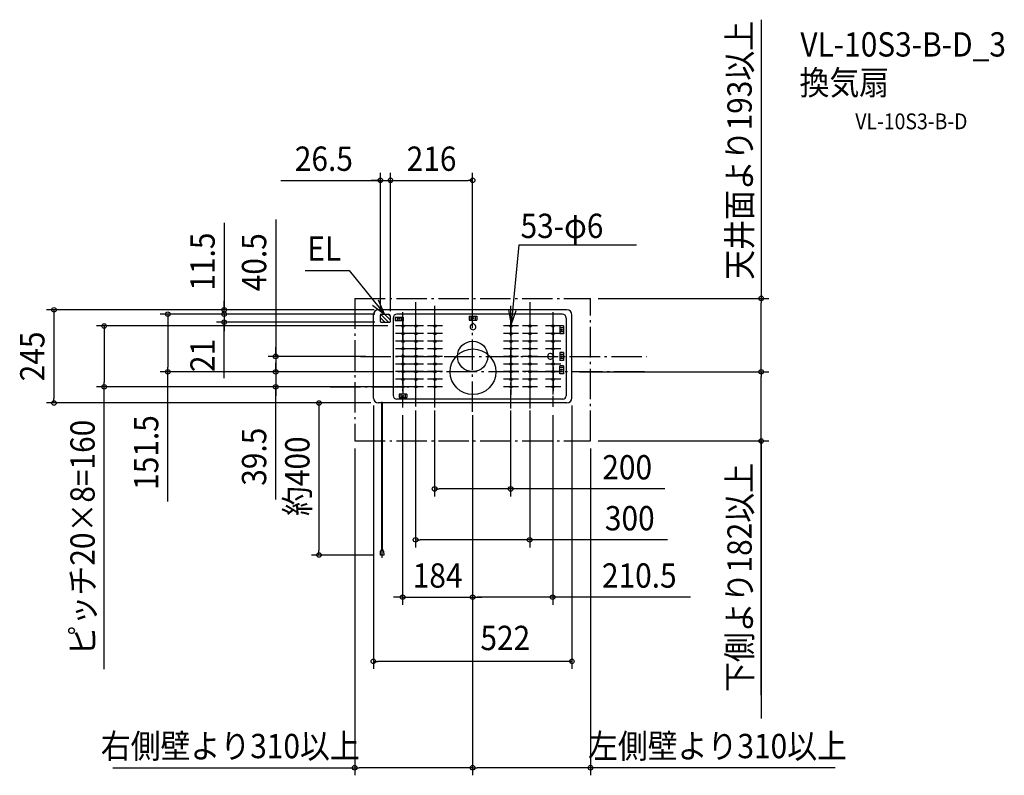
# Model space of a CAD drawing. Extents: x -1191 to 1398, y -1102 to 886.
import ezdxf
from ezdxf.enums import TextEntityAlignment as Align

# ---------------------------------------------------------------- set-up
doc = ezdxf.new("R2010")
doc.units = 0
doc.header["$LTSCALE"] = 20
doc.header["$PDMODE"] = 3
doc.header["$PDSIZE"] = -2
doc.linetypes.add('DASHDOT', pattern=[5.5, 4, -0.6, 0.3, -0.6])
for name, color, linetype in [('ARRANGE', 1, 'CONTINUOUS'), ('BASIS', 6, 'DASHDOT'), ('DETAIL', 5, 'CONTINUOUS'), ('ETC', 61, 'CONTINUOUS'), ('FIX', 11, 'CONTINUOUS'), ('NOTE', 4, 'CONTINUOUS'), ('OUTLINE', 3, 'CONTINUOUS'), ('SIZE', 30, 'CONTINUOUS')]:
    doc.layers.add(name, color=color, linetype=linetype)
doc.styles.get("Standard").update_dxf_attribs({"font": 'SIMPLEX.shx', "width": 0.9, "height": 64, "bigfont": 'BIGFONT.shx'})

msp = doc.modelspace()

# ---------------------------------------------------------------- linework, layer by layer
at = {"layer": 'ARRANGE', "color": 1, "linetype": 'CONTINUOUS'}
msp.add_circle((0, 0), 40, dxfattribs=at)
msp.add_point((0, 0), dxfattribs=at)
at = {"layer": 'BASIS', "color": 6, "linetype": 'DASHDOT'}
for p, q in [((-150, 142.5), (-150, -131.4)), ((-100, 133.2), (-100, -134.6)), ((0, -145.7), (0, 148.5)), ((100, 133.2), (100, -136.9)), ((150, 142.5), (150, -136.8)), ((-184, 116.3), (-184, -134.8)), ((210.5, 116.3), (210.5, -132.5)), ((-163, 80), (-203, 80)), ((-183, 60), (-183, 100)), ((-183, 40), (-183, 80)), ((-129, 80), (-169, 80)), ((-149, 60), (-149, 100)), ((-149, 40), (-149, 80)), ((-79, 80), (-119, 80)), ((-99, 60), (-99, 100)), ((-99, 40), (-99, 80)), ((121, 80), (81, 80)), ((101, 60), (101, 100)), ((101, 40), (101, 80)), ((171, 80), (131, 80)), ((151, 60), (151, 100)), ((151, 40), (151, 80)), ((231.5, 80), (191.5, 80)), ((211.5, 60), (211.5, 100)), ((211.5, 83), (211.5, -91.1)), ((211.5, 40), (211.5, 80)), ((-163, 60), (-203, 60)), ((-183, 20), (-183, 60)), ((-129, 60), (-169, 60)), ((-149, 20), (-149, 60)), ((-79, 60), (-119, 60)), ((-99, 20), (-99, 60)), ((121, 60), (81, 60)), ((101, 20), (101, 60)), ((171, 60), (131, 60)), ((151, 20), (151, 60)), ((231.5, 60), (191.5, 60)), ((211.5, 20), (211.5, 60)), ((-163, 40), (-203, 40)), ((-183, 0), (-183, 40)), ((-129, 40), (-169, 40)), ((-149, 0), (-149, 40)), ((-79, 40), (-119, 40)), ((-99, 0), (-99, 40)), ((121, 40), (81, 40)), ((101, 0), (101, 40)), ((171, 40), (131, 40)), ((151, 0), (151, 40)), ((231.5, 40), (191.5, 40)), ((211.5, 0), (211.5, 40)), ((-294.9, 0), (458, 0)), ((-163, 20), (-203, 20)), ((-163, 0), (-203, 0)), ((-183, -20), (-183, 20)), ((-183, -40), (-183, 0)), ((-183, -40), (-183, 0)), ((-129, 20), (-169, 20)), ((-129, 0), (-169, 0)), ((-149, -20), (-149, 20)), ((-149, -40), (-149, 0)), ((-149, -40), (-149, 0)), ((-79, 20), (-119, 20)), ((-79, 0), (-119, 0)), ((-99, -20), (-99, 20)), ((-99, -40), (-99, 0)), ((-99, -40), (-99, 0)), ((121, 20), (81, 20)), ((121, 0), (81, 0)), ((101, -20), (101, 20)), ((101, -40), (101, 0)), ((171, 20), (131, 20)), ((171, 0), (131, 0)), ((151, -20), (151, 20)), ((151, -40), (151, 0)), ((231.5, 20), (191.5, 20)), ((211.5, -40), (211.5, 0)), ((-163, -20), (-203, -20)), ((-163, -20), (-203, -20)), ((-183, -60), (-183, -20)), ((-129, -20), (-169, -20)), ((-129, -20), (-169, -20)), ((-149, -60), (-149, -20)), ((-79, -20), (-119, -20)), ((-79, -20), (-119, -20)), ((-99, -60), (-99, -20)), ((121, -20), (81, -20)), ((101, -60), (101, -20)), ((171, -20), (131, -20)), ((151, -60), (151, -20)), ((231.5, -20), (191.5, -20)), ((211.5, -60), (211.5, -20)), ((451.7, -40.5), (-298.7, -40.5)), ((-163, -40), (-203, -40)), ((-183, -80), (-183, -40)), ((-129, -40), (-169, -40)), ((-149, -80), (-149, -40)), ((-79, -40), (-119, -40)), ((-99, -80), (-99, -40)), ((121, -40), (81, -40)), ((101, -80), (101, -40)), ((171, -40), (131, -40)), ((151, -80), (151, -40)), ((231.5, -40), (191.5, -40)), ((211.5, -80), (211.5, -40)), ((-163, -60), (-203, -60)), ((-183, -100), (-183, -60)), ((-129, -60), (-169, -60)), ((-149, -100), (-149, -60)), ((-79, -60), (-119, -60)), ((-99, -100), (-99, -60)), ((121, -60), (81, -60)), ((101, -100), (101, -60)), ((171, -60), (131, -60)), ((151, -100), (151, -60)), ((231.5, -60), (191.5, -60)), ((211.5, -100), (211.5, -60)), ((-374.9, -80), (-167.3, -80)), ((-163, -80), (-203, -80)), ((-129, -80), (-169, -80)), ((-79, -80), (-119, -80)), ((121, -80), (81, -80)), ((171, -80), (131, -80)), ((231.5, -80), (191.5, -80)), ((-238.1, -529.6), (-238.1, -116.7))]:
    msp.add_line(p, q, dxfattribs=at)
at = {"layer": 'DETAIL', "color": 5, "linetype": 'CONTINUOUS'}
for p, q in [((-261, -109.5), (-261, 109.5)), ((248, 122.5), (-248, 122.5)), ((-242.5, 92), (-242.5, 109)), ((-221, 90), (-241.6, 110.6)), ((-241.1, 111), (-222, 111)), ((-216, 94.9), (-232.1, 111)), ((-216, 104.8), (-222.2, 111)), ((-216, 92), (-216, 105)), ((236, 111), (-199, 111)), ((-9.4, 105.5), (11.4, 105.5)), ((-9.4, 105.5), (-9.4, 95.5)), ((-4.4, 105.5), (-4.4, 95.5)), ((6.4, 105.5), (6.4, 95.5)), ((11.4, 105.5), (11.4, 95.5)), ((261, -109.5), (261, 109.5)), ((-230.9, 90), (-242.5, 101.6)), ((-240.8, 90.1), (-242.4, 91.7)), ((-240.5, 90), (-218, 90)), ((-209, 101), (-209, -102.5)), ((-203.4, 103.5), (-182.6, 103.5)), ((-203.4, 103.5), (-203.4, 93.5)), ((-182.6, 93.5), (-203.4, 93.5)), ((-198.4, 103.5), (-198.4, 93.5)), ((-187.6, 103.5), (-187.6, 93.5)), ((-182.6, 103.5), (-182.6, 93.5)), ((-9.4, 95.5), (11.4, 95.5)), ((229, 80.5), (229, 59.5)), ((239, 80.4), (229, 80.4)), ((239, 80.4), (239, 59.6)), ((246, 101), (246, -103.3)), ((239, 75.4), (229, 75.4)), ((239, 64.6), (229, 64.6)), ((239, 59.6), (229, 59.6)), ((229, 10.5), (229, -10.5)), ((239, 10.4), (229, 10.4)), ((239, 5.4), (229, 5.4)), ((239, 10.4), (239, -10.4)), ((239, -5.4), (229, -5.4)), ((239, -10.4), (229, -10.4)), ((229, -45.4), (229, -24.6)), ((239, -24.6), (229, -24.6)), ((239, -24.6), (239, -45.4)), ((239, -29.6), (229, -29.6)), ((239, -40.4), (229, -40.4)), ((239, -45.4), (229, -45.4)), ((-172.6, -99), (-193.4, -99)), ((-193.4, -99), (-193.4, -108)), ((-188.4, -99), (-188.4, -108)), ((-177.6, -99), (-177.6, -108)), ((-172.6, -99), (-172.6, -108)), ((248, -122.5), (-248, -122.5)), ((-238.9, -508.2), (-238.9, -122.5)), ((-237.3, -508.2), (-237.3, -122.5)), ((236.8, -112.5), (-199, -112.5)), ((-193.4, -108), (-172.6, -108)), ((-242.5, -522.5), (-242, -511.9)), ((-234.2, -511.9), (-233.7, -522.5)), ((-233.7, -522.5), (-242.5, -522.5))]:
    msp.add_line(p, q, dxfattribs=at)
for centre, radius in [((-193, 98.5), 1.6), ((-183, 80), 3), ((-149, 80), 3), ((-99, 80), 3), ((1, 100.5), 1.6), ((101, 80), 3), ((151, 80), 3), ((211.5, 80), 3), ((-183, 60), 3), ((-149, 60), 3), ((-99, 60), 3), ((101, 60), 3), ((151, 60), 3), ((211.5, 60), 3), ((234, 70), 1.6), ((-183, 40), 3), ((-149, 40), 3), ((-99, 40), 3), ((101, 40), 3), ((151, 40), 3), ((211.5, 40), 3), ((-183, 20), 3), ((-183, 0), 3), ((-149, 20), 3), ((-149, 0), 3), ((-99, 20), 3), ((-99, 0), 3), ((1, -40.5), 60), ((101, 20), 3), ((101, 0), 3), ((151, 20), 3), ((151, 0), 3), ((211.5, 20), 3), ((234, 0), 1.6), ((-183, -20), 3), ((-149, -20), 3), ((-99, -20), 3), ((101, -20), 3), ((151, -20), 3), ((211.5, -20), 3), ((-183, -40), 3), ((-149, -40), 3), ((-99, -40), 3), ((101, -40), 3), ((151, -40), 3), ((211.5, -40), 3), ((234, -35), 1.6), ((-183, -60), 3), ((-183, -80), 3), ((-149, -60), 3), ((-149, -80), 3), ((-99, -60), 3), ((-99, -80), 3), ((101, -60), 3), ((101, -80), 3), ((151, -60), 3), ((151, -80), 3), ((211.5, -60), 3), ((211.5, -80), 3), ((-183, -104), 1.6)]:
    msp.add_circle(centre, radius, dxfattribs=at)
for centre, radius, start, end in [((-248, 109.5), 13, 90, 180), ((-240.5, 109), 2, 90, 180.594), ((-222, 105), 6, 359.885, 90.061), ((-199, 101), 10, 90, 180), ((236, 101), 10, 0, 90), ((248, 109.5), 13, 0, 90), ((-240.5, 92), 2, 179.3347, 270), ((-218, 92), 2, 270, 0), ((1, 77.5), 7.5, 109.463, 70.537), ((1, 84.5), 2.5, 1.6372, 178.3628), ((204.5, 0), 7.5, 19.463, 340.537), ((211.5, 0), 2.5, 271.6372, 88.3628), ((-199, -102.5), 10, 180, 270), ((236.8, -103.3), 9.2, 270, 0), ((-248, -109.5), 13, 180, 270), ((248, -109.5), 13, 270, 0), ((-238.1, -512), 3.89, 2, 178)]:
    msp.add_arc(centre, radius, start, end, dxfattribs=at)
at = {"layer": 'ETC', "color": 61, "linetype": 'DASHDOT'}
for p, q in [((-310, 152.5), (-310, -222.5)), ((-310, 152.5), (310, 152.5)), ((310, -222.5), (310, 152.5)), ((-310, -222.5), (310, -222.5))]:
    msp.add_line(p, q, dxfattribs=at)
at = {"layer": 'FIX', "color": 11, "linetype": 'CONTINUOUS'}
for centre in [(-183, 80), (-149, 80), (-99, 80), (101, 80), (151, 80), (211.5, 80), (-183, 60), (-149, 60), (-99, 60), (101, 60), (151, 60), (211.5, 60), (-183, 40), (-149, 40), (-99, 40), (101, 40), (151, 40), (211.5, 40), (-183, 20), (-183, 0), (-149, 20), (-149, 0), (-99, 20), (-99, 0), (101, 20), (101, 0), (151, 20), (151, 0), (211.5, 20), (-183, -20), (-149, -20), (-99, -20), (101, -20), (151, -20), (211.5, -20), (-183, -40), (-149, -40), (-99, -40), (101, -40), (151, -40), (211.5, -40), (-183, -60), (-183, -80), (-149, -60), (-149, -80), (-99, -60), (-99, -80), (101, -60), (101, -80), (151, -60), (151, -80), (211.5, -60), (211.5, -80)]:
    msp.add_circle(centre, 3, dxfattribs=at)
at = {"layer": 'NOTE', "color": 4, "linetype": 'CONTINUOUS'}
for p, q in [((121.6, 293.9), (101.3, 83)), ((121.6, 293.9), (431.1, 293.9)), ((-440.4, 226.2), (-324.4, 226.2)), ((-324.4, 226.2), (-231.6, 111)), ((-263.6, 134.9), (-231.6, 111)), ((-231.6, 111), (-247.4, 147.7)), ((94.3, 122.4), (101.3, 83)), ((101.3, 83), (114.9, 120.6))]:
    msp.add_line(p, q, dxfattribs=at)
at = {"layer": 'OUTLINE', "color": 3, "linetype": 'CONTINUOUS'}
for p, q in [((-261, -109.5), (-261, 109.5)), ((248, 122.5), (-248, 122.5)), ((261, -109.5), (261, 109.5)), ((248, -122.5), (-248, -122.5))]:
    msp.add_line(p, q, dxfattribs=at)
for centre, start, end in [((-248, 109.5), 90, 180), ((248, 109.5), 0, 90), ((-248, -109.5), 180, 270), ((248, -109.5), 270, 0)]:
    msp.add_arc(centre, 13, start, end, dxfattribs=at)
at = {"layer": 'SIZE', "color": 30, "linetype": 'CONTINUOUS'}
for p, q in [((758.8, 885.7), (758.8, 152.5)), ((-242.5, 118.2), (-242.5, 483.1)), ((-216, 124.8), (-216, 483.1)), ((-216, 119), (-216, 483.1)), ((0, 142.5), (0, 483.1)), ((-503.9, 463.1), (-242.5, 463.1)), ((-254.5, 463.1), (-266.5, 463.1)), ((-242.5, 463.1), (-254.5, 463.1)), ((-242.5, 463.1), (-216, 463.1)), ((-242.5, 463.1), (-216, 463.1)), ((-216, 463.1), (-204, 463.1)), ((-216, 463.1), (-204, 463.1)), ((-204, 463.1), (-12, 463.1)), ((-204, 463.1), (-192, 463.1)), ((0, 463.1), (-12, 463.1)), ((-653.1, 351.2), (-653.1, 122.5)), ((-517.6, 360.5), (-517.6, 0)), ((-653.1, 134.5), (-653.1, 146.5)), ((-653.1, 123), (-653.1, 135)), ((-653.1, 122.5), (-653.1, 134.5)), ((330, 152.5), (778.8, 152.5)), ((758.8, 152.5), (758.8, 140.5)), ((758.8, -28.5), (758.8, 140.5)), ((-268, 122.5), (-1120.7, 122.5)), ((-1100.7, 122.5), (-1100.7, 110.5)), ((-1100.7, 110.5), (-1100.7, -110.5)), ((-258.8, 111), (-821.5, 111)), ((-801.5, 111), (-801.5, 99)), ((-258.8, 122.5), (-673.1, 122.5)), ((-256.9, 111), (-673.1, 111)), ((-258.8, 111), (-673.1, 111)), ((-653.1, 111), (-653.1, 123)), ((-653.1, 111), (-653.1, 122.5)), ((-653.1, 111), (-653.1, 122.5)), ((-653.1, 111), (-653.1, 90)), ((-653.1, 111), (-653.1, 90)), ((-653.1, 111), (-653.1, 99)), ((-223, 80), (-988.6, 80)), ((-968.6, 80), (-968.6, 68)), ((-801.5, 99), (-801.5, -28.5)), ((-256.9, 90), (-673.1, 90)), ((-653.1, 99), (-653.1, 87)), ((-653.1, -56.8), (-653.1, 90)), ((-653.1, 90), (-653.1, 78)), ((-653.1, 78), (-653.1, 66)), ((-968.6, 68), (-968.6, -68)), ((-281, 0), (-537.6, 0)), ((-517.6, 12), (-517.6, 24)), ((-517.6, 0), (-517.6, 12)), ((-517.6, 0), (-517.6, -40.5)), ((-517.6, 0), (-517.6, -40.5)), ((-517.6, -28.5), (-517.6, -16.5)), ((-246.8, -40.5), (-821.5, -40.5)), ((-801.5, -40.5), (-801.5, -28.5)), ((-801.5, -382), (-801.5, -40.5)), ((-281, -40.5), (-537.6, -40.5)), ((-226.8, -40.5), (-537.6, -40.5)), ((-517.6, -40.5), (-517.6, -28.5)), ((-517.6, -40.5), (-517.6, -52.5)), ((-517.6, -40.5), (-517.6, -80)), ((-517.6, -40.5), (-517.6, -80)), ((1.1, -40.5), (0.9, -40.5)), ((1, -40.6), (1, -40.4)), ((281, -40.5), (778.8, -40.5)), ((373.3, -40.5), (778.8, -40.5)), ((758.8, -40.5), (758.8, -28.5)), ((758.8, -40.5), (758.8, -52.5)), ((-968.6, -80), (-968.6, -68)), ((-517.6, -52.5), (-517.6, -64.5)), ((758.8, -210.5), (758.8, -52.5)), ((-223, -80), (-988.6, -80)), ((-968.6, -822.4), (-968.6, -80)), ((-206, -80), (-537.6, -80)), ((-517.6, -376.7), (-517.6, -80)), ((-517.6, -80), (-517.6, -92)), ((-517.6, -92), (-517.6, -104)), ((-268, -122.5), (-1120.7, -122.5)), ((-1100.7, -122.5), (-1100.7, -110.5)), ((-275.7, -122.5), (-423.9, -122.5)), ((-403.9, -122.5), (-403.9, -134.5)), ((-403.9, -134.5), (-403.9, -510.5)), ((-261, -129.5), (-261, -822.1)), ((-184, -154.8), (-184, -653.3)), ((-150, -142.5), (-150, -502.6)), ((-100, -142.5), (-100, -368.6)), ((0, -154.8), (0, -653.3)), ((0, -154.8), (0, -653.3)), ((100, -142.5), (100, -368.6)), ((150, -142.5), (150, -502.6)), ((210.5, -154.8), (210.5, -653.3)), ((261, -129.5), (261, -822.1)), ((0, -165.7), (0, -1101.9)), ((0, -165.7), (0, -1101.9)), ((330, -222.5), (778.8, -222.5)), ((758.8, -222.5), (758.8, -210.5)), ((758.8, -890.7), (758.8, -222.5)), ((758.8, -222.5), (758.8, -952.8)), ((-310, -242.5), (-310, -1101.9)), ((310, -242.5), (310, -1101.9)), ((-100, -348.6), (-88, -348.6)), ((88, -348.6), (-88, -348.6)), ((100, -348.6), (88, -348.6)), ((505.4, -348.6), (100, -348.6)), ((-150, -482.6), (-138, -482.6)), ((138, -482.6), (-138, -482.6)), ((150, -482.6), (138, -482.6)), ((512.3, -482.6), (150, -482.6)), ((-403.9, -522.5), (-403.9, -510.5)), ((-262.5, -522.5), (-423.9, -522.5)), ((-196, -633.3), (-208, -633.3)), ((-184, -633.3), (-196, -633.3)), ((-184, -633.3), (0, -633.3)), ((0, -633.3), (12, -633.3)), ((0, -633.3), (12, -633.3)), ((198.5, -633.3), (12, -633.3)), ((12, -633.3), (24, -633.3)), ((210.5, -633.3), (198.5, -633.3)), ((572.9, -633.3), (210.5, -633.3)), ((-261, -802.1), (-249, -802.1)), ((249, -802.1), (-249, -802.1)), ((261, -802.1), (249, -802.1)), ((-946.3, -1081.9), (-310, -1081.9)), ((-310, -1081.9), (-298, -1081.9)), ((-12, -1081.9), (-298, -1081.9)), ((0, -1081.9), (-12, -1081.9)), ((0, -1081.9), (12, -1081.9)), ((298, -1081.9), (12, -1081.9)), ((310, -1081.9), (298, -1081.9)), ((952.8, -1081.9), (310, -1081.9))]:
    msp.add_line(p, q, dxfattribs=at)
for centre in [(-242.5, 463.1), (-216, 463.1), (-216, 463.1), (0, 463.1), (758.8, 152.5), (-1100.7, 122.5), (-801.5, 111), (-653.1, 122.5), (-653.1, 111), (-653.1, 111), (-968.6, 80), (-653.1, 90), (-517.6, 0), (-801.5, -40.5), (-517.6, -40.5), (-517.6, -40.5), (758.8, -40.5), (758.8, -40.5), (-968.6, -80), (-517.6, -80), (-1100.7, -122.5), (-403.9, -122.5), (758.8, -222.5), (-100, -348.6), (100, -348.6), (-150, -482.6), (150, -482.6), (-403.9, -522.5), (-184, -633.3), (0, -633.3), (0, -633.3), (210.5, -633.3), (-261, -802.1), (261, -802.1), (-310, -1081.9), (0, -1081.9), (0, -1081.9), (310, -1081.9)]:
    msp.add_circle(centre, 6, dxfattribs=at)

# ---------------------------------------------------------------- texts
at = {"layer": 'ETC', "color": 61, "linetype": 'CONTINUOUS', "width": 0.9}
for s, height, p in [('VL-10S3-B-D_3', 64, (861.7, 788.7)), ('換気扇', 64, (859.5, 688.1)), ('VL-10S3-B-D', 41.666, (1006.1, 597.4))]:
    msp.add_text(s, height=height, dxfattribs=at).set_placement(p)
at = {"layer": 'NOTE', "color": 4, "linetype": 'CONTINUOUS', "width": 0.9}
for s, p in [('53-φ6', (126, 311.4)), ('EL', (-434.7, 251.7))]:
    msp.add_text(s, height=64, dxfattribs=at).set_placement(p)
at = {"layer": 'SIZE', "color": 30, "linetype": 'CONTINUOUS', "width": 0.9}
for s, p in [('天井面より193以上', (733.8, 542)), ('11.5', (-678.1, 249.4)), ('40.5', (-542.6, 247.7)), ('245', (-1125.7, 0)), ('21', (-678.1, 2.5)), ('ピッチ20×8=160', (-993.6, -476.4)), ('151.5', (-826.5, -252.8)), ('39.5', (-542.6, -263.9)), ('約400', (-428.9, -315.1)), ('下側より182以上', (733.8, -581.5))]:
    msp.add_text(s, height=64, rotation=90, dxfattribs=at).set_placement(p, align=Align.CENTER)
for s, p in [('26.5', (-391.1, 488.1)), ('216', (-108, 488.1)), ('200', (406.4, -323.6)), ('300', (413.2, -457.6)), ('184', (-92, -608.3)), ('210.5', (438.2, -608.3)), ('522', (85.9, -772.5)), ('右側壁より310以上', (-637.1, -1056.9)), ('左側壁より310以上', (643.7, -1056.9))]:
    msp.add_text(s, height=64, dxfattribs=at).set_placement(p, align=Align.CENTER)

doc.saveas('drawing.dxf')
